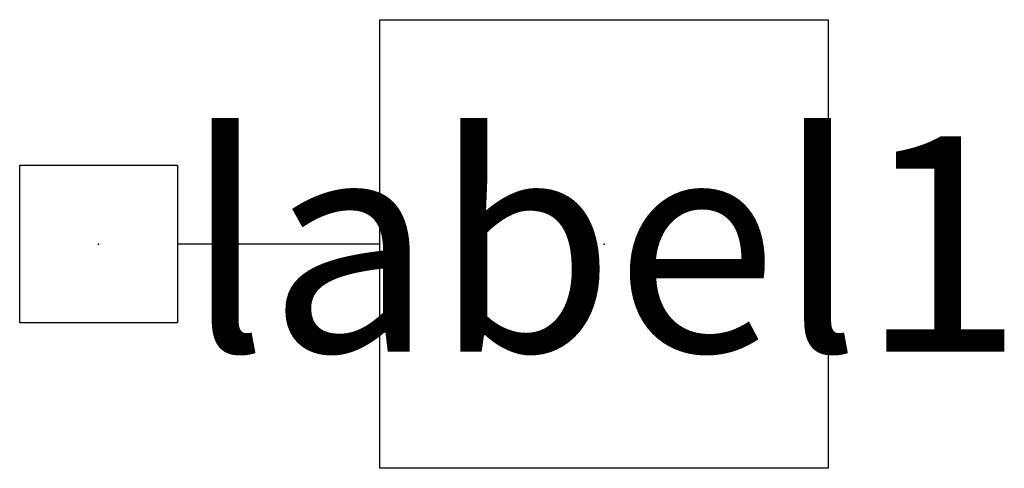
# Model space of a CAD drawing. Extents: x -0.0017 to 0.0199, y -0.0049 to 0.0049.
import ezdxf
from ezdxf.enums import TextEntityAlignment as Align

# ---------------------------------------------------------------- set-up
doc = ezdxf.new("R2010")
doc.units = 0
doc.header["$MEASUREMENT"] = 0
doc.layers.get('0').update_dxf_attribs({"color": 1})
doc.styles.add('GENERAL', font='ARIAL.TTF', dxfattribs={"height": 0.12})

msp = doc.modelspace()

# ---------------------------------------------------------------- linework, layer by layer
for p, q in [((0.006181, -0.004921), (0.006181, 0.004921)), ((0.006181, 0.004921), (0.016024, 0.004921)), ((0.016024, 0.004921), (0.016024, -0.004921)), ((-0.001732, -0.001732), (-0.001732, 0.001732)), ((-0.001732, 0.001732), (0.001732, 0.001732)), ((0.001732, 0.001732), (0.001732, -0.001732)), ((0.006181, 0), (0.001732, 0)), ((0.001732, -0.001732), (-0.001732, -0.001732)), ((0.016024, -0.004921), (0.006181, -0.004921))]:
    msp.add_line(p, q)
for p in [(0, 0), (0.011102, 0)]:
    msp.add_point(p)

# ---------------------------------------------------------------- texts
at = {"style": 'GENERAL'}
msp.add_attdef('label1', text='x', height=0.004724, dxfattribs=at).set_placement((0.011102, 0), align=Align.MIDDLE_CENTER)

doc.saveas('drawing.dxf')
